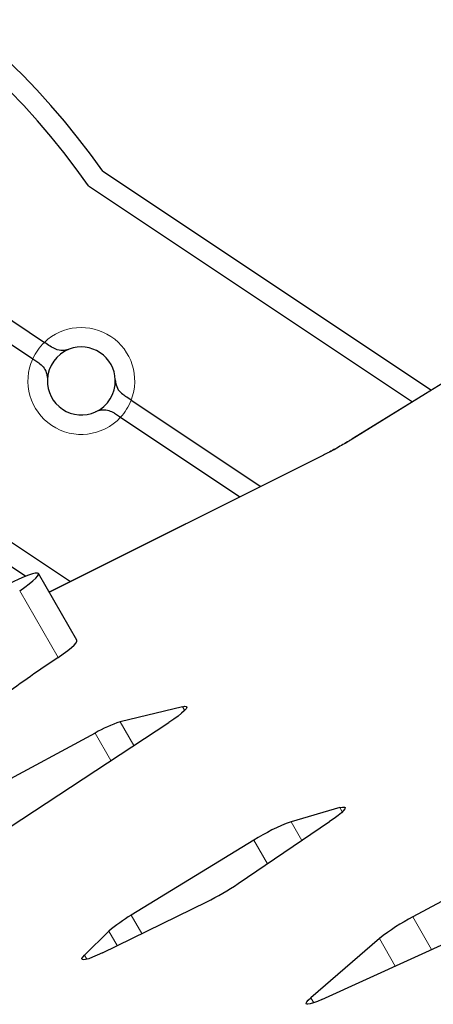
# Model space of a CAD drawing. Extents: x 1654 to 2317, y 1835 to 2408.
# Drawn here: x 2073 to 2078, y 1969 to 1982 of the extents above; entities that cross this region are included whole.
import ezdxf

# ---------------------------------------------------------------- set-up
doc = ezdxf.new("R2010")
doc.units = 0
doc.header["$LTSCALE"] = 0.125
doc.header["$MEASUREMENT"] = 0
doc.layers.add('CONTOUR', color=7, linetype='CONTINUOUS')

msp = doc.modelspace()

# ---------------------------------------------------------------- linework, layer by layer
at = {"layer": 'CONTOUR', "lineweight": 25}
for p, q in [((2073.65807, 1979.62511), (2077.88941, 1976.80894)), ((2073.47339, 1979.4357), (2077.64597, 1976.65864)), ((2080.97337, 1978.71299), (2076.86489, 1976.17639)), ((2072.03881, 1978.00004), (2072.90698, 1977.42223)), ((2071.84818, 1977.81459), (2072.75639, 1977.21013)), ((2072.75639, 1977.21013), (2072.83362, 1977.15873)), ((2074.02393, 1976.67884), (2075.69192, 1975.56871)), ((2073.80917, 1976.50945), (2073.8864, 1976.45805)), ((2073.8864, 1976.45805), (2075.42387, 1975.43479)), ((2070.25994, 1976.33104), (2073.2434, 1974.3454)), ((2070.05892, 1976.1525), (2072.66807, 1974.41599)), ((2076.50106, 1975.97297), (2072.96887, 1974.20824)), ((2073.32596, 1973.58974), (2072.83038, 1974.44809)), ((2072.96178, 1974.22051), (2072.97535, 1974.21148)), ((2074.68519, 1972.73632), (2073.8829, 1972.54115)), ((2072.17751, 1971.00222), (2074.50671, 1972.53124)), ((2073.5592, 1972.39762), (2070.28874, 1970.62975)), ((2080.92029, 1971.8003), (2077.64983, 1970.03243)), ((2076.71023, 1971.43763), (2076.08223, 1971.25581)), ((2075.40234, 1970.46164), (2076.57923, 1971.25815)), ((2075.60402, 1971.01871), (2074.02525, 1970.05384)), ((2073.65422, 1969.57045), (2074.99797, 1970.22762)), ((2076.48046, 1968.97051), (2079.10723, 1970.16439)), ((2073.73826, 1969.84809), (2073.42438, 1969.5411)), ((2077.21941, 1969.75298), (2076.33621, 1968.99313))]:
    msp.add_line(p, q, dxfattribs=at)
at = {"layer": 'CONTOUR', "lineweight": 18}
for p, q in [((2080.97895, 1978.71438), (2076.87047, 1976.17779)), ((2076.86487, 1976.17638), (2076.87047, 1976.17779)), ((2076.49194, 1975.96618), (2072.96987, 1974.2065)), ((2076.50104, 1975.97296), (2076.49194, 1975.96618)), ((2072.58842, 1974.22763), (2073.08399, 1973.36927)), ((2074.71261, 1972.68884), (2074.68519, 1972.73632)), ((2073.8829, 1972.54115), (2074.05849, 1972.23701)), ((2073.76367, 1972.04347), (2073.5592, 1972.39762)), ((2076.74171, 1971.38311), (2076.71023, 1971.43763)), ((2076.08223, 1971.25581), (2076.2209, 1971.01563)), ((2075.77861, 1970.7163), (2075.60402, 1971.01871)), ((2074.02525, 1970.05384), (2074.16119, 1969.81838)), ((2077.64983, 1970.03243), (2077.89242, 1969.61225)), ((2073.84476, 1969.66363), (2073.73826, 1969.84809)), ((2077.42367, 1969.3992), (2077.21941, 1969.75298)), ((2073.42438, 1969.5411), (2073.45495, 1969.48817)), ((2076.33621, 1968.99313), (2076.37436, 1968.92703))]:
    msp.add_line(p, q, dxfattribs=at)
at = {"layer": 'CONTOUR', "lineweight": 25, "flags": 128}
for points in [[(2072.58842, 1974.22763), (2072.65395, 1974.27308), (2072.71106, 1974.31549), (2072.75833, 1974.35381), (2072.79459, 1974.38708), (2072.81893, 1974.41448), (2072.83075, 1974.43531), (2072.82974, 1974.44907), (2072.81594, 1974.45541), (2072.78969, 1974.45417), (2072.75165, 1974.44539), (2072.70275, 1974.42927), (2072.64422, 1974.40623), (2072.57752, 1974.37683), (2072.50431, 1974.34181), (2072.42642, 1974.30205), (2072.34577, 1974.25853)], [(2073.08399, 1973.36927), (2073.14952, 1973.41472), (2073.20663, 1973.45713), (2073.25391, 1973.49545), (2073.29016, 1973.52872), (2073.31451, 1973.55612), (2073.32632, 1973.57696), (2073.32596, 1973.58974)], [(2074.68519, 1972.73632), (2074.71598, 1972.74134), (2074.73398, 1972.73839), (2074.73863, 1972.72757), (2074.7298, 1972.7092), (2074.70774, 1972.68386), (2074.67316, 1972.65234), (2074.62712, 1972.61561), (2074.57106, 1972.57483), (2074.50671, 1972.53124)], [(2076.71023, 1971.43763), (2076.7454, 1971.44566), (2076.7684, 1971.44593), (2076.77852, 1971.43843), (2076.77546, 1971.4234), (2076.75932, 1971.40127), (2076.73057, 1971.37274), (2076.6901, 1971.33866), (2076.63914, 1971.30007), (2076.57923, 1971.25815)], [(2073.65422, 1969.57045), (2073.5874, 1969.53903), (2073.52776, 1969.51361), (2073.47713, 1969.49497), (2073.43704, 1969.48367), (2073.40871, 1969.48005), (2073.39301, 1969.48423), (2073.39039, 1969.49607), (2073.40096, 1969.51522), (2073.42438, 1969.5411)], [(2076.48046, 1968.97051), (2076.42061, 1968.94464), (2076.36932, 1968.92529), (2076.3281, 1968.91302), (2076.29818, 1968.90821), (2076.28045, 1968.91099), (2076.27543, 1968.92128), (2076.28326, 1968.93878), (2076.30372, 1968.96297), (2076.33621, 1968.99313)]]:
    msp.add_lwpolyline(points, dxfattribs=at)
at = {"layer": 'CONTOUR', "lineweight": 25}
for centre, radius, start, end in [((2065.58792, 1973.92537), 9.88, 35.232563, 84.767437), ((2065.58792, 1973.92537), 9.62, 34.945715, 85.054285), ((2073.38215, 1976.92537), 0.4375, 110.739395, 177.896073), ((2073.38215, 1976.92537), 0.4375, 1.969174, 110.739395), ((2073.38215, 1976.92537), 0.4375, 177.896073, 294.812496), ((2073.38215, 1976.92537), 0.4375, 294.812496, 1.969174), ((2087.11845, 1952.48214), 25.16423, 123.897893, 125.860531), ((2074.38885, 1970.96328), 1.65701, 107.778916, 120.04597), ((2076.91599, 1968.97337), 2.42995, 110.066896, 122.678075), ((2073.44359, 1973.37983), 3.51462, 296.248245, 303.870361), ((2074.93731, 1968.47859), 1.82023, 120.070811, 131.203555), ((2078.91295, 1967.61575), 2.72687, 117.594518, 128.393102)]:
    msp.add_arc(centre, radius, start, end, dxfattribs=at)
at = {"layer": 'CONTOUR', "lineweight": 18}
for centre, radius, start, end in [((2073.38215, 1976.92537), 0.6875, 338.98685, 133.72172), ((2073.38215, 1976.92537), 0.6875, 133.72172, 155.531228), ((2073.38215, 1976.92537), 0.6875, 155.531228, 317.177342), ((2073.38215, 1976.92537), 0.6875, 317.177342, 338.98685), ((2074.2711, 1980.38308), 4.9438, 296.693443, 301.721005)]:
    msp.add_arc(centre, radius, start, end, dxfattribs=at)
at = {"layer": 'CONTOUR', "lineweight": 25}
for points, knots in [([(2073.00018, 1977.3602), (2072.97671, 1977.37582), (2072.94632, 1977.39604), (2072.91427, 1977.41737), (2072.90698, 1977.42223)], [0, 0, 0, 0, 0.77231843, 1, 1, 1, 1]), ([(2073.22722, 1977.33452), (2073.2271, 1977.33447), (2073.20663, 1977.32673), (2073.15856, 1977.31587), (2073.08161, 1977.31757), (2073.02408, 1977.34768), (2073.00018, 1977.3602)], [0, 0, 0, 0, 0.00190811, 0.32017216, 0.71749294, 1, 1, 1, 1]), ([(2072.83362, 1977.15873), (2072.85359, 1977.14236), (2072.90024, 1977.10414), (2072.92977, 1977.04338), (2072.94383, 1976.98816), (2072.94551, 1976.95716), (2072.94495, 1976.94156), (2072.94494, 1976.94143)], [0, 0, 0, 0, 0.2458231, 0.57421327, 0.78436647, 0.99819833, 1, 1, 1, 1]), ([(2073.81939, 1976.9404), (2073.81939, 1976.94027), (2073.82016, 1976.9184), (2073.82869, 1976.86987), (2073.85996, 1976.79954), (2073.90995, 1976.75809), (2073.93073, 1976.74087)], [0, 0, 0, 0, 0.00190811, 0.32017216, 0.71749294, 1, 1, 1, 1]), ([(2074.02393, 1976.67884), (2073.99903, 1976.69541), (2073.96679, 1976.71687), (2073.93742, 1976.73642), (2073.93073, 1976.74087)], [0, 0, 0, 0, 0.7723118, 1, 1, 1, 1]), ([(2073.80917, 1976.50945), (2073.78637, 1976.52156), (2073.7331, 1976.54984), (2073.66565, 1976.55361), (2073.60929, 1976.54527), (2073.58003, 1976.53485), (2073.56586, 1976.52831), (2073.56574, 1976.52826)], [0, 0, 0, 0, 0.2458231, 0.57421327, 0.78436647, 0.99819833, 1, 1, 1, 1]), ([(2076.86489, 1976.17639), (2076.85187, 1976.16841), (2076.8141, 1976.14524), (2076.74951, 1976.10708), (2076.67198, 1976.06303), (2076.59505, 1976.02119), (2076.53826, 1975.99164), (2076.50763, 1975.97627), (2076.50106, 1975.97297)], [0, 0, 0, 0, 0.10950124, 0.3178541, 0.52655253, 0.73516945, 0.94319343, 1, 1, 1, 1])]:
    msp.add_open_spline(points, degree=3, knots=knots, dxfattribs=at)

doc.saveas('drawing.dxf')
